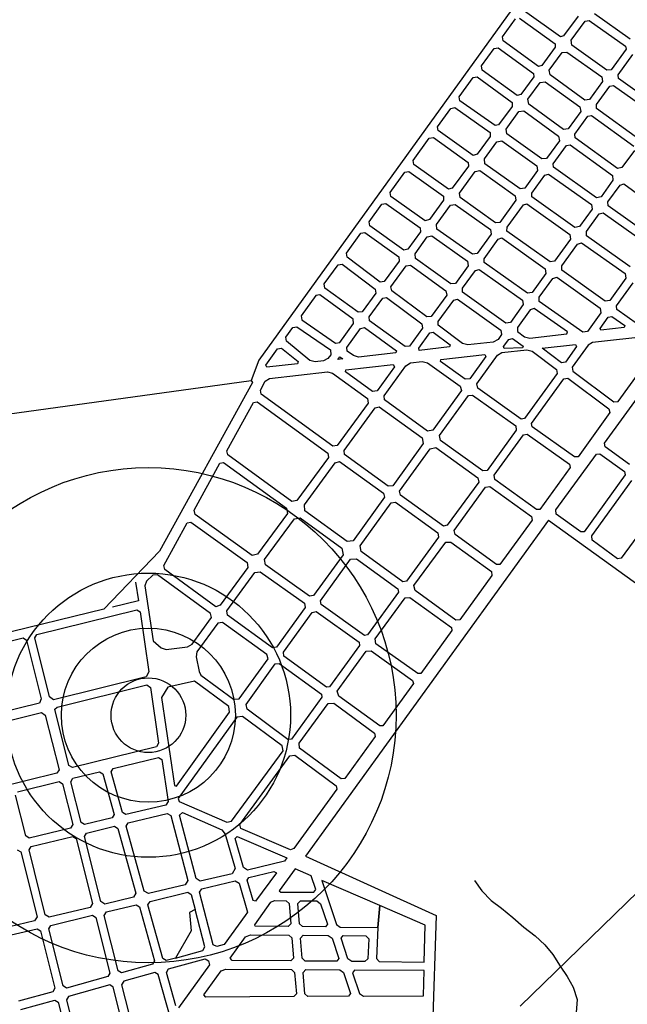
# Model space of a CAD drawing. Units: metres. Extents: x -5 to 11409, y -524 to 0.
# Drawn here: x 11272 to 11274, y -458 to -456 of the extents above; entities that cross this region are included whole.
import ezdxf

# ---------------------------------------------------------------- set-up
doc = ezdxf.new("R2010")
doc.units = ezdxf.units.M
doc.header["$LTSCALE"] = 2.5
doc.header["$MEASUREMENT"] = 0
doc.layers.get('0').update_dxf_attribs({"linetype": 'CONTINUOUS'})
for name, color, linetype in [('0COTAS', 142, 'CONTINUOUS'), ('MUB_HIDROGRAFIA', 140, 'CONTINUOUS'), ('MUB_QUADRA', 7, 'CONTINUOUS')]:
    doc.layers.add(name, color=color, linetype=linetype)

# ---------------------------------------------------------------- blocks, each defined once
blk = doc.blocks.new('MALHA DE MINEIROS')
at = {"layer": 'MUB_HIDROGRAFIA', "color": 4}
for p, q in [((-0.801, 6.7), (-0.714, 6.58)), ((-0.714, 6.58), (-0.606, 6.468)), ((-0.606, 6.468), (-0.484, 6.377)), ((-0.484, 6.377), (-0.354, 6.269)), ((-0.354, 6.269), (-0.226, 6.158)), ((-0.226, 6.158), (-0.093, 6.056)), ((-0.093, 6.056), (0.021, 5.951)), ((0.021, 5.951), (0.114, 5.838)), ((0.114, 5.838), (0.201, 5.703)), ((0.201, 5.703), (0.282, 5.58)), ((0.282, 5.58), (0.353, 5.456)), ((0.353, 5.456), (0.396, 5.315)), ((0.396, 5.315), (0.388, 5.161))]:
    blk.add_line(p, q, dxfattribs=at)
at = {"layer": 'MUB_QUADRA'}
for p, q in [((1.033, 18.803), (-3.316, 12.772)), ((0.202, 16.543), (-0.217, 16.842)), ((0.408, 16.785), (0.239, 16.554)), ((1.017, 16.516), (0.6, 16.813)), ((-0.474, 16.543), (-0.322, 16.754)), ((-0.276, 16.761), (0.143, 16.462)), ((0.327, 16.504), (0.49, 16.727)), ((0.49, 16.727), (0.538, 16.733)), ((0.538, 16.733), (0.96, 16.433)), ((-0.467, 16.496), (-0.474, 16.543)), ((0.239, 16.554), (0.202, 16.543)), ((-0.052, 16.197), (-0.467, 16.496)), ((0.143, 16.462), (0.143, 16.422)), ((0.337, 16.446), (0.327, 16.504)), ((0.743, 16.155), (0.337, 16.446)), ((0.96, 16.433), (0.969, 16.4)), ((-0.719, 16.203), (-0.572, 16.408)), ((-0.572, 16.408), (-0.525, 16.415)), ((-0.525, 16.415), (-0.112, 16.116)), ((0.143, 16.422), (-0.014, 16.208)), ((0.071, 16.155), (0.221, 16.359)), ((0.221, 16.359), (0.278, 16.365)), ((0.278, 16.365), (0.684, 16.075)), ((0.969, 16.4), (0.794, 16.16)), ((0.876, 16.101), (1.048, 16.338)), ((-0.712, 16.156), (-0.719, 16.203)), ((-0.014, 16.208), (-0.052, 16.197)), ((-0.301, 15.857), (-0.712, 16.156)), ((-0.112, 16.116), (-0.109, 16.077)), ((0.083, 16.099), (0.071, 16.155)), ((0.488, 15.805), (0.083, 16.099)), ((0.794, 16.16), (0.743, 16.155)), ((0.879, 16.058), (0.876, 16.101)), ((-0.978, 15.845), (-0.817, 16.068)), ((-0.817, 16.068), (-0.77, 16.075)), ((-0.77, 16.075), (-0.361, 15.777)), ((-0.109, 16.077), (-0.26, 15.871)), ((-0.176, 15.816), (-0.035, 16.009)), ((-0.035, 16.009), (0.023, 16.018)), ((0.023, 16.018), (0.429, 15.725)), ((0.693, 16.021), (0.541, 15.812)), ((0.622, 15.753), (0.779, 15.968)), ((0.684, 16.075), (0.693, 16.021)), ((0.779, 15.968), (0.82, 15.977)), ((0.82, 15.977), (1.314, 15.624)), ((1.372, 15.705), (0.879, 16.058)), ((-0.26, 15.871), (-0.301, 15.857)), ((-0.97, 15.798), (-0.978, 15.845)), ((-0.559, 15.507), (-0.97, 15.798)), ((-0.361, 15.777), (-0.361, 15.732)), ((-0.167, 15.759), (-0.176, 15.816)), ((0.239, 15.464), (-0.167, 15.759)), ((0.541, 15.812), (0.488, 15.805)), ((0.623, 15.708), (0.622, 15.753)), ((-1.23, 15.495), (-1.075, 15.709)), ((-1.075, 15.709), (-1.028, 15.717)), ((-1.028, 15.717), (-0.618, 15.426)), ((-0.361, 15.732), (-0.519, 15.515)), ((-0.432, 15.466), (-0.282, 15.671)), ((-0.282, 15.671), (-0.226, 15.679)), ((-0.226, 15.679), (0.18, 15.383)), ((0.439, 15.672), (0.292, 15.47)), ((0.429, 15.725), (0.439, 15.672)), ((0.524, 15.618), (0.564, 15.627)), ((0.564, 15.627), (1.058, 15.269)), ((1.117, 15.35), (0.623, 15.708)), ((-0.519, 15.515), (-0.559, 15.507)), ((0.37, 15.408), (0.524, 15.618)), ((-1.222, 15.449), (-1.23, 15.495)), ((-0.814, 15.159), (-1.222, 15.449)), ((-0.618, 15.426), (-0.617, 15.382)), ((-0.423, 15.41), (-0.432, 15.466)), ((-0.013, 15.119), (-0.423, 15.41)), ((0.292, 15.47), (0.239, 15.464)), ((0.374, 15.366), (0.37, 15.408)), ((-1.515, 15.1), (-1.327, 15.36)), ((-1.327, 15.36), (-1.28, 15.367)), ((-1.28, 15.367), (-0.873, 15.079)), ((-0.617, 15.382), (-0.77, 15.173)), ((-0.683, 15.121), (-0.538, 15.32)), ((-0.538, 15.32), (-0.482, 15.33)), ((-0.482, 15.33), (-0.072, 15.038)), ((0.19, 15.33), (0.039, 15.123)), ((0.18, 15.383), (0.19, 15.33)), ((0.273, 15.274), (0.315, 15.285)), ((0.315, 15.285), (0.809, 14.925)), ((0.868, 15.006), (0.374, 15.366)), ((-0.77, 15.173), (-0.814, 15.159)), ((0.119, 15.063), (0.273, 15.274)), ((1.065, 15.218), (0.92, 15.017)), ((-1.507, 15.053), (-1.515, 15.1)), ((-1.104, 14.765), (-1.507, 15.053)), ((-0.873, 15.079), (-0.871, 15.034)), ((-0.678, 15.063), (-0.683, 15.121)), ((-0.267, 14.771), (-0.678, 15.063)), ((0.039, 15.123), (-0.013, 15.119)), ((0.123, 15.023), (0.119, 15.063)), ((-1.783, 14.727), (-1.612, 14.964)), ((-1.612, 14.964), (-1.565, 14.972)), ((-1.565, 14.972), (-1.163, 14.685)), ((-0.871, 15.034), (-1.059, 14.777)), ((-0.975, 14.721), (-0.792, 14.972)), ((-0.792, 14.972), (-0.737, 14.982)), ((-0.737, 14.982), (-0.326, 14.69)), ((-0.063, 14.984), (-0.214, 14.776)), ((-0.072, 15.038), (-0.063, 14.984)), ((0.02, 14.928), (0.064, 14.942)), ((0.064, 14.942), (0.565, 14.586)), ((0.623, 14.667), (0.123, 15.023)), ((0.92, 15.017), (0.868, 15.006)), ((-0.13, 14.721), (0.02, 14.928)), ((0.815, 14.87), (0.676, 14.678)), ((0.809, 14.925), (0.815, 14.87)), ((0.898, 14.814), (0.944, 14.827)), ((0.944, 14.827), (1.448, 14.459)), ((-1.775, 14.681), (-1.783, 14.727)), ((-1.059, 14.777), (-1.104, 14.765)), ((-0.968, 14.668), (-0.975, 14.721)), ((-0.214, 14.776), (-0.267, 14.771)), ((-0.131, 14.675), (-0.13, 14.721)), ((0.757, 14.619), (0.898, 14.814)), ((-2.029, 14.386), (-1.881, 14.592)), ((-1.881, 14.592), (-1.834, 14.6)), ((-1.834, 14.6), (-1.433, 14.316)), ((-1.374, 14.397), (-1.775, 14.681)), ((-1.16, 14.638), (-1.326, 14.411)), ((-1.163, 14.685), (-1.16, 14.638)), ((-1.08, 14.578), (-1.027, 14.588)), ((-1.027, 14.588), (-0.615, 14.294)), ((-0.556, 14.374), (-0.968, 14.668)), ((-0.317, 14.636), (-0.503, 14.379)), ((-0.326, 14.69), (-0.317, 14.636)), ((-0.23, 14.584), (-0.19, 14.594)), ((-0.19, 14.594), (0.313, 14.237)), ((0.371, 14.318), (-0.131, 14.675)), ((0.676, 14.678), (0.623, 14.667)), ((0.759, 14.571), (0.757, 14.619)), ((-1.243, 14.354), (-1.08, 14.578)), ((-0.42, 14.323), (-0.23, 14.584)), ((0.572, 14.534), (0.425, 14.329)), ((0.506, 14.271), (0.655, 14.477)), ((0.565, 14.586), (0.572, 14.534)), ((0.655, 14.477), (0.701, 14.49)), ((0.701, 14.49), (1.209, 14.129)), ((1.267, 14.21), (0.759, 14.571)), ((-2.021, 14.34), (-2.029, 14.386)), ((-1.326, 14.411), (-1.374, 14.397)), ((-0.503, 14.379), (-0.556, 14.374)), ((-2.294, 14.018), (-2.126, 14.251)), ((-2.126, 14.251), (-2.08, 14.259)), ((-2.08, 14.259), (-1.684, 13.975)), ((-1.625, 14.055), (-2.021, 14.34)), ((-1.429, 14.269), (-1.578, 14.066)), ((-1.433, 14.316), (-1.429, 14.269)), ((-1.238, 14.301), (-1.243, 14.354)), ((-0.824, 14.007), (-1.238, 14.301)), ((-0.615, 14.294), (-0.604, 14.242)), ((-0.421, 14.277), (-0.42, 14.323)), ((0.082, 13.918), (-0.421, 14.277)), ((0.425, 14.329), (0.371, 14.318)), ((0.507, 14.222), (0.506, 14.271)), ((-1.493, 14.013), (-1.35, 14.209)), ((-1.35, 14.209), (-1.297, 14.22)), ((-1.297, 14.22), (-0.883, 13.927)), ((-0.604, 14.242), (-0.77, 14.014)), ((-0.688, 13.955), (-0.522, 14.184)), ((-0.522, 14.184), (-0.48, 14.197)), ((-0.48, 14.197), (0.024, 13.837)), ((0.321, 14.184), (0.135, 13.927)), ((0.313, 14.237), (0.321, 14.184)), ((0.401, 14.125), (0.449, 14.141)), ((0.449, 14.141), (0.957, 13.781)), ((1.015, 13.862), (0.507, 14.222)), ((-2.287, 13.971), (-2.294, 14.018)), ((-1.578, 14.066), (-1.625, 14.055)), ((-0.77, 14.014), (-0.824, 14.007)), ((0.217, 13.87), (0.401, 14.125)), ((-1.899, 13.682), (-2.287, 13.971)), ((-1.678, 13.928), (-1.853, 13.689)), ((-1.684, 13.975), (-1.678, 13.928)), ((-1.489, 13.958), (-1.493, 14.013)), ((-1.076, 13.662), (-1.489, 13.958)), ((-0.883, 13.927), (-0.873, 13.873)), ((-0.688, 13.911), (-0.688, 13.955)), ((-0.181, 13.553), (-0.688, 13.911)), ((0.135, 13.927), (0.082, 13.918)), ((-2.553, 13.66), (-2.392, 13.883)), ((-2.392, 13.883), (-2.345, 13.89)), ((-2.345, 13.89), (-1.958, 13.601)), ((-1.774, 13.628), (-1.597, 13.87)), ((-1.597, 13.87), (-1.548, 13.878)), ((-1.548, 13.878), (-1.135, 13.581)), ((-0.873, 13.873), (-1.023, 13.667)), ((-0.94, 13.61), (-0.788, 13.819)), ((-0.788, 13.819), (-0.747, 13.83)), ((-0.747, 13.83), (-0.24, 13.472)), ((0.032, 13.784), (-0.128, 13.561)), ((0.024, 13.837), (0.032, 13.784)), ((0.218, 13.821), (0.217, 13.87)), ((0.724, 13.46), (0.218, 13.821)), ((-1.853, 13.689), (-1.899, 13.682)), ((-0.046, 13.505), (0.113, 13.725)), ((0.113, 13.725), (0.159, 13.74)), ((0.159, 13.74), (0.665, 13.379)), ((0.967, 13.729), (0.779, 13.468)), ((0.857, 13.405), (1.052, 13.675)), ((0.957, 13.781), (0.967, 13.729)), ((-2.545, 13.613), (-2.553, 13.66)), ((-2.157, 13.33), (-2.545, 13.613)), ((-1.951, 13.554), (-2.111, 13.336)), ((-1.958, 13.601), (-1.951, 13.554)), ((-1.765, 13.582), (-1.774, 13.628)), ((-1.357, 13.277), (-1.765, 13.582)), ((-1.135, 13.581), (-1.123, 13.53)), ((-1.023, 13.667), (-1.076, 13.662)), ((-0.941, 13.565), (-0.94, 13.61)), ((-0.435, 13.202), (-0.941, 13.565)), ((-0.128, 13.561), (-0.181, 13.553)), ((-2.65, 13.525), (-2.821, 13.288)), ((-2.604, 13.532), (-2.65, 13.525)), ((-2.217, 13.25), (-2.604, 13.532)), ((-2.029, 13.278), (-1.871, 13.494)), ((-1.871, 13.494), (-1.825, 13.502)), ((-1.825, 13.502), (-1.416, 13.196)), ((-1.123, 13.53), (-1.305, 13.28)), ((-1.224, 13.222), (-1.04, 13.472)), ((-1.04, 13.472), (-0.999, 13.484)), ((-0.999, 13.484), (-0.493, 13.121)), ((-0.24, 13.472), (-0.231, 13.419)), ((-0.045, 13.456), (-0.046, 13.505)), ((0.462, 13.097), (-0.045, 13.456)), ((0.779, 13.468), (0.724, 13.46)), ((-2.111, 13.336), (-2.157, 13.33)), ((-0.231, 13.419), (-0.38, 13.212)), ((-0.15, 13.36), (-0.299, 13.153)), ((-0.104, 13.375), (-0.15, 13.36)), ((0.285, 13.1), (-0.104, 13.375)), ((0.675, 13.325), (0.517, 13.105)), ((0.665, 13.379), (0.675, 13.325)), ((0.86, 13.363), (0.857, 13.405)), ((1.101, 13.19), (0.86, 13.363)), ((-2.821, 13.288), (-2.813, 13.242)), ((-2.813, 13.242), (-2.422, 12.97)), ((-2.211, 13.199), (-2.217, 13.25)), ((-2.023, 13.232), (-2.029, 13.278)), ((-1.61, 12.93), (-2.023, 13.232)), ((-1.305, 13.28), (-1.357, 13.277)), ((-1.223, 13.178), (-1.224, 13.222)), ((-0.38, 13.212), (-0.435, 13.202)), ((0.665, 13.139), (0.761, 13.272)), ((0.761, 13.272), (0.801, 13.282)), ((0.801, 13.282), (0.952, 13.174)), ((-2.999, 13.04), (-2.918, 13.153)), ((-2.918, 13.153), (-2.871, 13.161)), ((-2.871, 13.161), (-2.481, 12.89)), ((-2.372, 12.978), (-2.211, 13.199)), ((-2.29, 12.921), (-2.128, 13.142)), ((-2.128, 13.142), (-2.082, 13.151)), ((-2.082, 13.151), (-1.71, 12.88)), ((-1.405, 13.143), (-1.558, 12.934)), ((-1.416, 13.196), (-1.405, 13.143)), ((-1.321, 13.089), (-1.282, 13.097)), ((-1.282, 13.097), (-1.084, 12.949)), ((-0.938, 12.965), (-1.223, 13.178)), ((-0.493, 13.121), (-0.483, 13.069)), ((-0.299, 13.153), (-0.299, 13.105)), ((-0.299, 13.105), (-0.215, 13.045)), ((0.279, 13.077), (0.285, 13.1)), ((0.517, 13.105), (0.462, 13.097)), ((0.674, 13.121), (0.665, 13.139)), ((0.946, 13.151), (0.674, 13.121)), ((0.952, 13.174), (0.946, 13.151)), ((-2.993, 12.992), (-2.999, 13.04)), ((-2.719, 12.769), (-2.993, 12.992)), ((-1.45, 12.912), (-1.321, 13.089)), ((-0.583, 12.982), (-0.878, 12.949)), ((-0.525, 13.011), (-0.583, 12.982)), ((-0.483, 13.069), (-0.525, 13.011)), ((-0.46, 12.93), (-0.401, 13.012)), ((-0.401, 13.012), (-0.357, 13.024)), ((-0.357, 13.024), (-0.234, 12.936)), ((-0.215, 13.045), (-0.155, 13.029)), ((-0.155, 13.029), (0.279, 13.077)), ((1.419, 13.069), (0.578, 12.976)), ((0.875, 12.289), (1.427, 13.051)), ((-3.235, 12.713), (-3.097, 12.905)), ((-3.097, 12.905), (-3.051, 12.911)), ((-3.051, 12.911), (-2.858, 12.754)), ((-2.481, 12.89), (-2.477, 12.835)), ((-2.422, 12.97), (-2.372, 12.978)), ((-2.285, 12.875), (-2.29, 12.921)), ((-2.211, 12.824), (-2.285, 12.875)), ((-1.71, 12.88), (-1.716, 12.856)), ((-1.558, 12.934), (-1.61, 12.93)), ((-1.447, 12.886), (-1.45, 12.912)), ((-1.09, 12.926), (-1.447, 12.886)), ((-1.084, 12.949), (-1.09, 12.926)), ((-0.878, 12.949), (-0.938, 12.965)), ((-0.481, 12.859), (-0.189, 12.891)), ((-0.452, 12.906), (-0.46, 12.93)), ((-0.24, 12.915), (-0.452, 12.906)), ((-0.234, 12.936), (-0.24, 12.915)), ((-0.189, 12.891), (-0.129, 12.875)), ((-0.129, 12.875), (0.156, 12.661)), ((-0.011, 12.911), (0.378, 12.954)), ((0.215, 12.742), (-0.011, 12.911)), ((0.39, 12.93), (0.26, 12.75)), ((0.525, 12.945), (0.341, 12.689)), ((0.378, 12.954), (0.39, 12.93)), ((0.578, 12.976), (0.525, 12.945)), ((-3.316, 12.772), (-3.406, 12.534)), ((-2.858, 12.754), (-2.865, 12.729)), ((-2.66, 12.752), (-2.719, 12.769)), ((-2.563, 12.763), (-2.66, 12.752)), ((-2.51, 12.789), (-2.563, 12.763)), ((-2.477, 12.835), (-2.51, 12.789)), ((-2.393, 12.78), (-2.369, 12.812)), ((-2.335, 12.788), (-2.393, 12.78)), ((-2.369, 12.812), (-2.335, 12.788)), ((-2.151, 12.808), (-2.211, 12.824)), ((-1.716, 12.856), (-2.151, 12.808)), ((-1.547, 12.741), (-1.409, 12.756)), ((-1.409, 12.756), (-1.349, 12.74)), ((-1.198, 12.756), (-1.192, 12.779)), ((-0.91, 12.551), (-1.198, 12.756)), ((-1.192, 12.779), (-0.681, 12.836)), ((-0.668, 12.813), (-0.854, 12.555)), ((-0.774, 12.495), (-0.531, 12.831)), ((-0.681, 12.836), (-0.668, 12.813)), ((-0.531, 12.831), (-0.481, 12.859)), ((0.26, 12.75), (0.215, 12.742)), ((-3.222, 12.69), (-3.235, 12.713)), ((-2.865, 12.729), (-3.222, 12.69)), ((-2.306, 12.634), (-2.3, 12.658)), ((-1.99, 12.407), (-2.306, 12.634)), ((-2.3, 12.658), (-1.748, 12.719)), ((-1.732, 12.695), (-1.935, 12.415)), ((-1.855, 12.356), (-1.6, 12.706)), ((-1.748, 12.719), (-1.732, 12.695)), ((-1.6, 12.706), (-1.547, 12.741)), ((-1.349, 12.74), (-0.967, 12.467)), ((0.156, 12.661), (0.163, 12.615)), ((0.341, 12.689), (0.348, 12.642)), ((0.348, 12.642), (0.825, 12.287)), ((-7.696, 11.941), (-3.406, 12.534)), ((-3.406, 12.534), (-3.389, 12.509)), ((-3.298, 12.423), (-3.241, 12.526)), ((-3.241, 12.526), (-3.192, 12.559)), ((-3.192, 12.559), (-2.515, 12.634)), ((-2.515, 12.634), (-2.455, 12.618)), ((-2.455, 12.618), (-2.047, 12.323)), ((-0.854, 12.555), (-0.91, 12.551)), ((0.163, 12.615), (-0.215, 12.092)), ((-0.134, 12.033), (0.243, 12.554)), ((0.243, 12.554), (0.289, 12.562)), ((0.289, 12.562), (0.768, 12.204)), ((-3.389, 12.509), (-4.473, 10.545)), ((-3.287, 12.375), (-3.298, 12.423)), ((-1.935, 12.415), (-1.99, 12.407)), ((-0.952, 12.418), (-1.287, 11.954)), ((-0.967, 12.467), (-0.952, 12.418)), ((-0.761, 12.445), (-0.774, 12.495)), ((-0.256, 12.085), (-0.761, 12.445)), ((0.717, 11.805), (1.205, 12.477)), ((-2.453, 11.77), (-3.287, 12.375)), ((-2.047, 12.323), (-2.041, 12.27)), ((-1.851, 12.307), (-1.855, 12.356)), ((-1.348, 11.944), (-1.851, 12.307)), ((-1.208, 11.893), (-0.871, 12.359)), ((-0.871, 12.359), (-0.822, 12.364)), ((-0.822, 12.364), (-0.316, 12.004)), ((-3.688, 11.715), (-3.378, 12.277)), ((-3.378, 12.277), (-3.335, 12.286)), ((-3.335, 12.286), (-2.51, 11.687)), ((-2.041, 12.27), (-2.402, 11.775)), ((-2.321, 11.717), (-1.958, 12.215)), ((-1.958, 12.215), (-1.912, 12.226)), ((-1.912, 12.226), (-1.412, 11.866)), ((0.768, 12.204), (0.779, 12.159)), ((0.825, 12.287), (0.875, 12.289)), ((-0.215, 12.092), (-0.256, 12.085)), ((0.779, 12.159), (0.408, 11.645)), ((-1.287, 11.954), (-1.348, 11.944)), ((-0.314, 11.955), (-0.653, 11.485)), ((-0.316, 12.004), (-0.314, 11.955)), ((-0.126, 11.993), (-0.134, 12.033)), ((0.365, 11.642), (-0.126, 11.993)), ((-1.412, 11.866), (-1.399, 11.798)), ((-1.197, 11.836), (-1.208, 11.893)), ((-0.701, 11.479), (-1.197, 11.836)), ((-0.571, 11.428), (-0.229, 11.901)), ((-0.229, 11.901), (-0.184, 11.909)), ((-0.184, 11.909), (0.308, 11.559)), ((-2.402, 11.775), (-2.453, 11.77)), ((-2.317, 11.671), (-2.321, 11.717)), ((-1.399, 11.798), (-1.752, 11.307)), ((-1.673, 11.245), (-1.318, 11.739)), ((-1.318, 11.739), (-1.252, 11.751)), ((-1.252, 11.751), (-0.76, 11.397)), ((0.723, 11.759), (0.717, 11.805)), ((1.009, 11.554), (0.723, 11.759)), ((-3.677, 11.666), (-3.688, 11.715)), ((-2.93, 11.124), (-3.677, 11.666)), ((-2.503, 11.637), (-2.872, 11.134)), ((-2.51, 11.687), (-2.503, 11.637)), ((-1.806, 11.302), (-2.317, 11.671)), ((0.149, 11.024), (0.622, 11.675)), ((0.408, 11.645), (0.365, 11.642)), ((0.622, 11.675), (0.664, 11.678)), ((0.664, 11.678), (0.95, 11.473)), ((-4.071, 11.02), (-3.769, 11.568)), ((-3.769, 11.568), (-3.726, 11.578)), ((-3.726, 11.578), (-2.992, 11.045)), ((-2.783, 11.083), (-2.424, 11.575)), ((-2.424, 11.575), (-2.374, 11.588)), ((-2.374, 11.588), (-1.863, 11.218)), ((0.318, 11.521), (-0.039, 11.029)), ((0.308, 11.559), (0.318, 11.521)), ((-0.76, 11.397), (-0.751, 11.35)), ((-0.653, 11.485), (-0.701, 11.479)), ((-0.563, 11.38), (-0.571, 11.428)), ((-0.076, 11.028), (-0.563, 11.38)), ((0.959, 11.432), (0.478, 10.769)), ((0.95, 11.473), (0.959, 11.432)), ((-1.752, 11.307), (-1.806, 11.302)), ((-0.751, 11.35), (-1.118, 10.846)), ((-1.038, 10.785), (-0.67, 11.29)), ((-0.67, 11.29), (-0.62, 11.296)), ((-0.62, 11.296), (-0.134, 10.946)), ((0.568, 10.721), (1.037, 11.369)), ((-1.849, 11.173), (-2.216, 10.664)), ((-1.863, 11.218), (-1.849, 11.173)), ((-1.663, 11.198), (-1.673, 11.245)), ((-1.161, 10.834), (-1.663, 11.198)), ((-2.992, 11.045), (-2.981, 10.984)), ((-2.872, 11.134), (-2.93, 11.124)), ((-2.779, 11.015), (-2.783, 11.083)), ((-2.135, 10.604), (-1.773, 11.106)), ((-1.773, 11.106), (-1.722, 11.115)), ((-1.722, 11.115), (-1.229, 10.758)), ((-0.039, 11.029), (-0.076, 11.028)), ((1.39, 11.12), (0.912, 10.46)), ((-4.06, 10.971), (-4.071, 11.02)), ((-3.392, 10.494), (-4.06, 10.971)), ((-2.981, 10.984), (-3.33, 10.507)), ((-3.249, 10.446), (-2.901, 10.922)), ((-2.901, 10.922), (-2.835, 10.931)), ((-2.835, 10.931), (-2.348, 10.578)), ((-2.284, 10.656), (-2.779, 11.015)), ((-0.134, 10.946), (-0.128, 10.906)), ((0.153, 10.975), (0.149, 11.024)), ((0.439, 10.768), (0.153, 10.975)), ((-4.424, 10.378), (-4.152, 10.873)), ((-4.152, 10.873), (-4.109, 10.883)), ((-4.109, 10.883), (-3.451, 10.412)), ((0.063, 10.906), (-2.771, 6.986)), ((-1.118, 10.846), (-1.161, 10.834)), ((-0.128, 10.906), (-0.506, 10.386)), ((0.063, 10.906), (3.74, 8.25)), ((-1.221, 10.705), (-1.593, 10.194)), ((-1.229, 10.758), (-1.221, 10.705)), ((-1.027, 10.737), (-1.038, 10.785)), ((-0.543, 10.386), (-1.027, 10.737)), ((0.478, 10.769), (0.439, 10.768)), ((0.574, 10.67), (0.568, 10.721)), ((-2.348, 10.578), (-2.332, 10.502)), ((-2.216, 10.664), (-2.284, 10.656)), ((-2.121, 10.539), (-2.135, 10.604)), ((-1.506, 10.143), (-1.136, 10.65)), ((-1.136, 10.65), (-1.076, 10.647)), ((-1.076, 10.647), (-0.603, 10.305)), ((0.87, 10.455), (0.574, 10.67)), ((-4.473, 10.545), (-5.124, 9.867)), ((-3.33, 10.507), (-3.392, 10.494)), ((-2.332, 10.502), (-2.676, 10.025)), ((-2.246, 10.449), (-2.175, 10.453)), ((-2.175, 10.453), (-1.695, 10.105)), ((-1.636, 10.187), (-2.121, 10.539)), ((0.912, 10.46), (0.87, 10.455)), ((-4.413, 10.329), (-4.424, 10.378)), ((-3.442, 10.353), (-3.765, 9.912)), ((-3.451, 10.412), (-3.442, 10.353)), ((-3.238, 10.384), (-3.249, 10.446)), ((-2.726, 10.018), (-3.238, 10.384)), ((-2.596, 9.964), (-2.246, 10.449)), ((-0.506, 10.386), (-0.543, 10.386)), ((-4.551, 10.265), (-4.626, 10.195)), ((-4.499, 10.268), (-4.551, 10.265)), ((-3.878, 9.815), (-4.499, 10.268)), ((-3.816, 9.895), (-4.413, 10.329)), ((-3.687, 9.846), (-3.361, 10.294)), ((-3.361, 10.294), (-3.299, 10.303)), ((-3.299, 10.303), (-2.783, 9.935)), ((-0.597, 10.26), (-0.972, 9.743)), ((-0.603, 10.305), (-0.597, 10.26)), ((-4.753, 10.183), (-4.721, 9.965)), ((-4.626, 10.195), (-4.646, 10.139)), ((-4.646, 10.139), (-4.55, 9.499)), ((-1.593, 10.194), (-1.636, 10.187)), ((-1.492, 10.083), (-1.506, 10.143)), ((-2.676, 10.025), (-2.726, 10.018)), ((-1.687, 10.065), (-2.049, 9.567)), ((-1.96, 9.519), (-1.61, 9.998)), ((-1.695, 10.105), (-1.687, 10.065)), ((-1.61, 9.998), (-1.554, 10.002)), ((-1.554, 10.002), (-1.069, 9.651)), ((-1.018, 9.739), (-1.492, 10.083)), ((-4.721, 9.965), (-5.022, 9.891)), ((-3.765, 9.912), (-3.816, 9.895)), ((-2.774, 9.888), (-3.11, 9.422)), ((-2.783, 9.935), (-2.774, 9.888)), ((-2.588, 9.92), (-2.596, 9.964)), ((-2.081, 9.558), (-2.588, 9.92)), ((-5.124, 9.867), (-8.216, 9.112)), ((-5.904, 9.571), (-4.739, 9.859)), ((-4.739, 9.859), (-4.701, 9.834)), ((-4.701, 9.834), (-4.598, 9.137)), ((-4.095, 9.459), (-3.868, 9.77)), ((-3.868, 9.77), (-3.878, 9.815)), ((-3.681, 9.797), (-3.687, 9.846)), ((-3.157, 9.415), (-3.681, 9.797)), ((-3.028, 9.364), (-2.693, 9.829)), ((-2.693, 9.829), (-2.647, 9.838)), ((-2.647, 9.838), (-2.145, 9.48)), ((-3.792, 9.703), (-4.037, 9.368)), ((-3.738, 9.713), (-3.792, 9.703)), ((-3.221, 9.337), (-3.738, 9.713)), ((-1.069, 9.651), (-1.063, 9.617)), ((-0.972, 9.743), (-1.018, 9.739)), ((-5.928, 9.531), (-5.904, 9.571)), ((-2.049, 9.567), (-2.081, 9.558)), ((-1.063, 9.617), (-1.425, 9.118)), ((-7.11, 9.273), (-6.065, 9.531)), ((-6.065, 9.531), (-6.025, 9.507)), ((-6.025, 9.507), (-5.853, 8.82)), ((-5.756, 8.845), (-5.928, 9.531)), ((-4.55, 9.499), (-4.455, 9.414)), ((-4.397, 9.396), (-4.148, 9.426)), ((-4.148, 9.426), (-4.095, 9.459)), ((-3.11, 9.422), (-3.157, 9.415)), ((-2.141, 9.442), (-2.49, 8.962)), ((-2.145, 9.48), (-2.141, 9.442)), ((-1.95, 9.464), (-1.96, 9.519)), ((-1.461, 9.115), (-1.95, 9.464)), ((-4.455, 9.414), (-4.397, 9.396)), ((-4.037, 9.368), (-4.045, 9.312)), ((-4.045, 9.312), (-4.011, 9.138)), ((-3.207, 9.287), (-3.221, 9.337)), ((-3.022, 9.317), (-3.028, 9.364)), ((-2.527, 8.957), (-3.022, 9.317)), ((-2.403, 8.91), (-2.063, 9.377)), ((-2.063, 9.377), (-2.004, 9.379)), ((-2.004, 9.379), (-1.522, 9.035)), ((-3.543, 8.821), (-3.207, 9.287)), ((-3.465, 8.756), (-3.124, 9.23)), ((-3.124, 9.23), (-3.077, 9.231)), ((-3.077, 9.231), (-2.585, 8.874)), ((-4.628, 9.077), (-5.709, 8.81)), ((-4.598, 9.137), (-4.628, 9.077)), ((-4.011, 9.138), (-3.991, 9.096)), ((-3.991, 9.096), (-3.61, 8.815)), ((-1.425, 9.118), (-1.461, 9.115)), ((-5.668, 8.725), (-4.622, 8.983)), ((-4.622, 8.983), (-4.579, 8.952)), ((-4.065, 9.026), (-4.376, 8.957)), ((-3.664, 8.73), (-4.065, 9.026)), ((-2.49, 8.962), (-2.527, 8.957)), ((-1.512, 8.999), (-1.87, 8.506)), ((-1.522, 9.035), (-1.512, 8.999)), ((-5.709, 8.81), (-5.756, 8.845)), ((-4.579, 8.952), (-4.486, 8.302)), ((-4.376, 8.957), (-4.451, 8.837)), ((-2.585, 8.874), (-2.58, 8.839)), ((-2.382, 8.851), (-2.403, 8.91)), ((-1.904, 8.504), (-2.382, 8.851)), ((-5.874, 8.77), (-6.907, 8.515)), ((-5.853, 8.82), (-5.874, 8.77)), ((-4.451, 8.837), (-4.301, 7.81)), ((-3.656, 8.664), (-3.664, 8.73)), ((-3.61, 8.815), (-3.543, 8.821)), ((-3.453, 8.7), (-3.465, 8.756)), ((-2.58, 8.839), (-2.935, 8.351)), ((-2.844, 8.304), (-2.506, 8.768)), ((-2.506, 8.768), (-2.441, 8.769)), ((-2.441, 8.769), (-1.965, 8.422)), ((-6.894, 8.403), (-5.849, 8.661)), ((-5.849, 8.661), (-5.806, 8.63)), ((-5.806, 8.63), (-5.646, 7.992)), ((-5.695, 8.701), (-5.668, 8.725)), ((-5.531, 8.043), (-5.695, 8.701)), ((-4.276, 7.803), (-3.656, 8.664)), ((-2.976, 8.347), (-3.453, 8.7)), ((-3.574, 8.605), (-4.255, 7.66)), ((-3.506, 8.613), (-3.574, 8.605)), ((-3.045, 8.272), (-3.506, 8.613)), ((-1.87, 8.506), (-1.904, 8.504)), ((-1.965, 8.422), (-1.959, 8.383)), ((-4.486, 8.302), (-4.51, 8.262)), ((-3.033, 8.215), (-3.045, 8.272)), ((-2.935, 8.351), (-2.976, 8.347)), ((-2.84, 8.245), (-2.844, 8.304)), ((-1.959, 8.383), (-2.314, 7.892)), ((-4.51, 8.262), (-5.49, 8.019)), ((-3.633, 7.392), (-3.033, 8.215)), ((-3.537, 7.353), (-2.952, 8.156)), ((-2.952, 8.156), (-2.896, 8.162)), ((-2.896, 8.162), (-2.413, 7.805)), ((-2.355, 7.887), (-2.84, 8.245)), ((-5.49, 8.019), (-5.531, 8.043)), ((-5.013, 8.009), (-4.484, 8.138)), ((-4.484, 8.138), (-4.447, 8.113)), ((-4.447, 8.113), (-4.374, 7.623)), ((-5.67, 7.952), (-6.717, 7.697)), ((-5.646, 7.992), (-5.67, 7.952)), ((-5.484, 7.894), (-5.175, 7.97)), ((-5.175, 7.97), (-5.134, 7.945)), ((-5.134, 7.945), (-5.003, 7.471)), ((-5.037, 7.969), (-5.013, 8.009)), ((-4.906, 7.494), (-5.037, 7.969)), ((-6.13, 7.737), (-5.646, 7.855)), ((-5.646, 7.855), (-5.606, 7.83)), ((-5.606, 7.83), (-5.486, 7.353)), ((-5.509, 7.854), (-5.484, 7.894)), ((-5.389, 7.377), (-5.509, 7.854)), ((-2.314, 7.892), (-2.355, 7.887)), ((-6.035, 7.221), (-6.154, 7.697)), ((-4.301, 7.81), (-4.276, 7.803)), ((-2.404, 7.768), (-2.908, 7.074)), ((-2.413, 7.805), (-2.404, 7.768)), ((-4.402, 7.582), (-4.865, 7.47)), ((-4.374, 7.623), (-4.402, 7.582)), ((-4.255, 7.66), (-4.245, 7.622)), ((-4.245, 7.622), (-3.69, 7.382)), ((-5.003, 7.471), (-5.027, 7.431)), ((-4.865, 7.47), (-4.906, 7.494)), ((-4.838, 7.374), (-4.383, 7.484)), ((-4.383, 7.484), (-4.342, 7.46)), ((-4.239, 7.464), (-4.207, 7.493)), ((-4.207, 7.493), (-3.748, 7.294)), ((-5.486, 7.353), (-5.511, 7.313)), ((-5.349, 7.353), (-5.389, 7.377)), ((-5.027, 7.431), (-5.349, 7.353)), ((-4.862, 7.334), (-4.838, 7.374)), ((-4.342, 7.46), (-4.145, 6.702)), ((-4.048, 6.725), (-4.239, 7.464)), ((-3.69, 7.382), (-3.633, 7.392)), ((-3.527, 7.31), (-3.537, 7.353)), ((-5.511, 7.313), (-5.995, 7.196)), ((-5.349, 7.215), (-5.324, 7.255)), ((-5.324, 7.255), (-5, 7.334)), ((-5, 7.334), (-4.959, 7.31)), ((-4.959, 7.31), (-4.751, 6.555)), ((-4.653, 6.578), (-4.862, 7.334)), ((-3.748, 7.294), (-3.71, 7.243)), ((-3.71, 7.243), (-3.593, 6.841)), ((-2.948, 7.06), (-3.527, 7.31)), ((-5.995, 7.196), (-6.035, 7.221)), ((-5.971, 7.099), (-5.486, 7.216)), ((-5.486, 7.216), (-5.446, 7.192)), ((-5.446, 7.192), (-5.256, 6.433)), ((-5.159, 6.456), (-5.349, 7.215)), ((-3.591, 7.191), (-3.567, 7.216)), ((-3.493, 6.854), (-3.591, 7.191)), ((-3.567, 7.216), (-2.989, 6.965)), ((-6.133, 7.06), (-6.092, 7.035)), ((-6.092, 7.035), (-5.903, 6.276)), ((-5.995, 7.059), (-5.971, 7.099)), ((-5.806, 6.3), (-5.995, 7.059)), ((-2.908, 7.074), (-2.948, 7.06)), ((-3.015, 6.926), (-3.446, 6.823)), ((-2.989, 6.965), (-3.015, 6.926)), ((-2.771, 6.986), (-1.247, 6.292)), ((-3.626, 6.781), (-3.998, 6.692)), ((-3.593, 6.841), (-3.626, 6.781)), ((-3.446, 6.823), (-3.493, 6.854)), ((-3.431, 6.737), (-3.141, 6.807)), ((-3.111, 6.792), (-3.354, 6.459)), ((-3.141, 6.807), (-3.111, 6.792)), ((-2.891, 6.838), (-3.077, 6.581)), ((-2.705, 6.755), (-2.891, 6.838)), ((-4.145, 6.702), (-4.176, 6.65)), ((-3.998, 6.692), (-4.048, 6.725)), ((-3.982, 6.604), (-3.592, 6.698)), ((-3.592, 6.698), (-3.544, 6.671)), ((-3.544, 6.671), (-3.446, 6.332)), ((-3.45, 6.705), (-3.431, 6.737)), ((-3.381, 6.467), (-3.45, 6.705)), ((-2.651, 6.595), (-2.705, 6.755)), ((-2.581, 6.702), (-2.41, 6.19)), ((-1.906, 6.41), (-2.581, 6.702)), ((-4.751, 6.555), (-4.777, 6.507)), ((-4.604, 6.548), (-4.653, 6.578)), ((-4.176, 6.65), (-4.604, 6.548)), ((-4.585, 6.458), (-4.144, 6.565)), ((-4.144, 6.565), (-4.103, 6.54)), ((-4.006, 6.564), (-3.982, 6.604)), ((-3.848, 5.953), (-4.006, 6.564)), ((-3.077, 6.581), (-3.059, 6.567)), ((-3.059, 6.567), (-2.674, 6.564)), ((-2.674, 6.564), (-2.651, 6.595)), ((-5.256, 6.433), (-5.282, 6.387)), ((-5.111, 6.427), (-5.159, 6.456)), ((-4.777, 6.507), (-5.111, 6.427)), ((-4.609, 6.418), (-4.585, 6.458)), ((-4.103, 6.54), (-4.058, 6.365)), ((-3.354, 6.459), (-3.381, 6.467)), ((-3.364, 6.186), (-3.174, 6.449)), ((-3.174, 6.449), (-3.131, 6.467)), ((-3.131, 6.467), (-2.996, 6.466)), ((-2.996, 6.466), (-2.96, 6.433)), ((-2.96, 6.433), (-2.942, 6.197)), ((-2.86, 6.432), (-2.829, 6.465)), ((-2.829, 6.465), (-2.64, 6.463)), ((-2.64, 6.463), (-2.596, 6.431)), ((-5.282, 6.387), (-5.76, 6.273)), ((-5.119, 6.295), (-5.094, 6.335)), ((-5.094, 6.335), (-4.747, 6.419)), ((-4.747, 6.419), (-4.706, 6.394)), ((-4.706, 6.394), (-4.532, 5.765)), ((-4.436, 5.791), (-4.609, 6.418)), ((-4.058, 6.365), (-4.123, 6.328)), ((-4.058, 6.365), (-4.123, 6.328)), ((-4.123, 6.328), (-4.104, 6.115)), ((-4.123, 6.328), (-4.104, 6.115)), ((-3.944, 5.927), (-4.058, 6.365)), ((-3.446, 6.332), (-3.475, 6.294)), ((-2.841, 6.196), (-2.86, 6.432)), ((-2.596, 6.431), (-2.516, 6.191)), ((-1.906, 6.41), (-1.928, 6.154)), ((-1.928, 6.154), (-1.906, 6.41)), ((-1.375, 6.181), (-1.906, 6.41)), ((-5.932, 6.232), (-6.323, 6.139)), ((-5.903, 6.276), (-5.932, 6.232)), ((-5.76, 6.273), (-5.806, 6.3)), ((-5.741, 6.178), (-5.256, 6.296)), ((-5.256, 6.296), (-5.216, 6.271)), ((-5.216, 6.271), (-5.053, 5.621)), ((-4.957, 5.648), (-5.119, 6.295)), ((-3.475, 6.294), (-3.721, 5.954)), ((-1.247, 6.292), (-1.291, 4.995)), ((-6.304, 6.043), (-5.903, 6.139)), ((-5.903, 6.139), (-5.863, 6.115)), ((-5.863, 6.115), (-5.696, 5.444)), ((-5.765, 6.138), (-5.741, 6.178)), ((-5.599, 5.471), (-5.765, 6.138)), ((-4.104, 6.115), (-4.287, 5.797)), ((-4.104, 6.115), (-4.287, 5.797)), ((-3.359, 6.168), (-3.364, 6.186)), ((-2.972, 6.164), (-3.359, 6.168)), ((-2.942, 6.197), (-2.972, 6.164)), ((-2.805, 6.163), (-2.841, 6.196)), ((-2.539, 6.16), (-2.805, 6.163)), ((-2.516, 6.191), (-2.539, 6.16)), ((-2.41, 6.19), (-2.366, 6.158)), ((-2.366, 6.158), (-1.928, 6.154)), ((-1.928, 6.154), (-1.944, 5.791)), ((-1.385, 5.749), (-1.375, 6.181)), ((-3.648, 5.795), (-3.47, 6.043)), ((-3.47, 6.043), (-3.412, 6.069)), ((-3.412, 6.069), (-2.965, 6.064)), ((-2.965, 6.064), (-2.929, 6.031)), ((-2.929, 6.031), (-2.91, 5.797)), ((-2.828, 6.03), (-2.798, 6.063)), ((-2.81, 5.796), (-2.828, 6.03)), ((-2.798, 6.063), (-2.505, 6.06)), ((-2.505, 6.06), (-2.461, 6.028)), ((-2.461, 6.028), (-2.381, 5.79)), ((-2.355, 6.027), (-2.332, 6.058)), ((-2.276, 5.789), (-2.355, 6.027)), ((-2.332, 6.058), (-2.066, 6.055)), ((-2.066, 6.055), (-2.034, 6.021)), ((-2.034, 6.021), (-2.043, 5.789)), ((-4.287, 5.797), (-3.968, 5.886)), ((-3.968, 5.886), (-3.944, 5.927)), ((-3.805, 5.93), (-3.848, 5.953)), ((-3.721, 5.954), (-3.805, 5.93)), ((-4.532, 5.765), (-4.556, 5.724)), ((-4.395, 5.768), (-4.436, 5.791)), ((-4.287, 5.797), (-4.395, 5.768)), ((-4.368, 5.671), (-3.943, 5.789)), ((-4.287, 5.797), (-4.287, 5.797)), ((-3.943, 5.789), (-3.902, 5.765)), ((-3.902, 5.765), (-3.892, 5.717)), ((-3.627, 5.768), (-3.648, 5.795)), ((-2.941, 5.764), (-3.627, 5.768)), ((-2.91, 5.797), (-2.941, 5.764)), ((-2.774, 5.762), (-2.81, 5.796)), ((-2.404, 5.759), (-2.774, 5.762)), ((-2.381, 5.79), (-2.404, 5.759)), ((-2.232, 5.757), (-2.276, 5.789)), ((-2.078, 5.756), (-2.232, 5.757)), ((-2.043, 5.789), (-2.078, 5.756)), ((-1.944, 5.791), (-1.912, 5.757)), ((-1.912, 5.757), (-1.385, 5.749)), ((-4.916, 5.624), (-4.957, 5.648)), ((-4.556, 5.724), (-4.916, 5.624)), ((-4.392, 5.63), (-4.368, 5.671)), ((-4.284, 5.24), (-4.392, 5.63)), ((-3.892, 5.717), (-4.254, 5.217)), ((-3.959, 5.366), (-3.756, 5.646)), ((-3.756, 5.646), (-3.702, 5.669)), ((-3.702, 5.669), (-2.933, 5.664)), ((-2.933, 5.664), (-2.898, 5.63)), ((-2.898, 5.63), (-2.878, 5.38)), ((-2.797, 5.629), (-2.766, 5.662)), ((-2.778, 5.381), (-2.797, 5.629)), ((-2.766, 5.662), (-2.371, 5.658)), ((-2.371, 5.658), (-2.327, 5.627)), ((-2.198, 5.657), (-2.221, 5.626)), ((-1.387, 5.65), (-2.198, 5.657)), ((-1.394, 5.357), (-1.387, 5.65)), ((-5.077, 5.58), (-5.559, 5.447)), ((-5.053, 5.621), (-5.077, 5.58)), ((-4.892, 5.527), (-4.916, 5.486)), ((-4.529, 5.627), (-4.892, 5.527)), ((-4.488, 5.604), (-4.529, 5.627)), ((-4.345, 5.094), (-4.488, 5.604)), ((-2.327, 5.627), (-2.245, 5.383)), ((-2.221, 5.626), (-2.14, 5.384)), ((-5.72, 5.403), (-6.117, 5.293)), ((-5.696, 5.444), (-5.72, 5.403)), ((-5.559, 5.447), (-5.599, 5.471)), ((-5.053, 5.483), (-5.535, 5.35)), ((-5.013, 5.459), (-5.053, 5.483)), ((-4.882, 4.937), (-5.013, 5.459)), ((-4.916, 5.486), (-4.794, 4.997)), ((-6.093, 5.196), (-5.695, 5.306)), ((-5.695, 5.306), (-5.655, 5.282)), ((-5.535, 5.35), (-5.559, 5.309)), ((-5.559, 5.309), (-5.433, 4.804)), ((-3.935, 5.34), (-3.959, 5.366)), ((-2.909, 5.347), (-3.935, 5.34)), ((-2.878, 5.38), (-2.909, 5.347)), ((-2.742, 5.348), (-2.778, 5.381)), ((-2.268, 5.351), (-2.742, 5.348)), ((-2.245, 5.383), (-2.268, 5.351)), ((-2.14, 5.384), (-2.096, 5.352)), ((-2.096, 5.352), (-1.394, 5.357)), ((-5.655, 5.282), (-5.53, 4.78))]:
    blk.add_line(p, q, dxfattribs=at)
at = {"layer": 'MUB_QUADRA', "linetype": 'Continuous'}
blk.add_line((-0.269, 5.234), (1.339, 6.799), dxfattribs=at)

msp = doc.modelspace()

# ---------------------------------------------------------------- linework, layer by layer
at = {"color": 1}
for radius in [0.4886, 0.2804, 0.1717, 0.0737]:
    msp.add_circle((11272.7392, -457.8313), radius, dxfattribs=at)

# ---------------------------------------------------------------- block references
at = {"layer": '0COTAS', "xscale": 0.1691507812499767, "yscale": 0.1691507812499767, "zscale": 0.1691507812499767}
msp.add_blockref('MALHA DE MINEIROS', (11273.5179, -459.291), dxfattribs=at)

doc.saveas('drawing.dxf')
